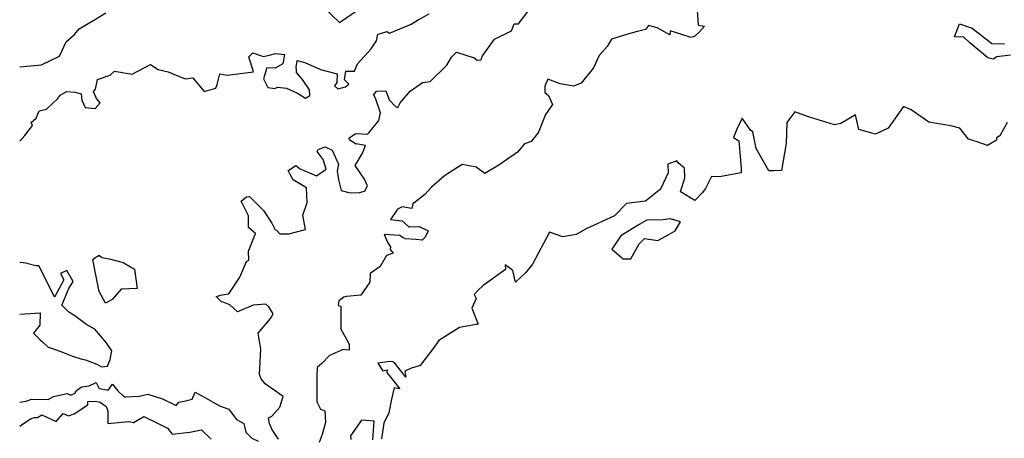
# Model space of a CAD drawing. Extents: x 2106028 to 2114230, y 2865558 to 2871231.
# Drawn here: x 2106028 to 2106570, y 2866818 to 2867049 of the extents above; entities that cross this region are included whole.
import ezdxf

# ---------------------------------------------------------------- set-up
doc = ezdxf.new("R2010")
doc.units = 0

msp = doc.modelspace()

# ---------------------------------------------------------------- linework, layer by layer
at = {"layer": 'Unknown_Line_Type', "color": 0}
for points in [[(2106170.44, 2866817.72, 3150), (2106166.87, 2866823.29, 3150), (2106165.6, 2866826.42, 3150), (2106164.99, 2866829.63, 3150), (2106166.84, 2866830.54, 3150), (2106171.27, 2866835.49, 3150), (2106173.08, 2866841.34, 3150), (2106163.05, 2866848.2, 3150), (2106160.96, 2866851.1, 3150), (2106160.04, 2866853.47, 3150), (2106160.77, 2866867.41, 3150), (2106159.33, 2866876.25, 3150), (2106166.13, 2866884.26, 3150), (2106167.48, 2866886.83, 3150), (2106165.09, 2866890.73, 3150), (2106163.55, 2866892.09, 3150), (2106156.48, 2866891.64, 3150), (2106147.88, 2866887.94, 3150), (2106143.68, 2866891.8, 3150), (2106140.03, 2866893.2, 3150), (2106139.17, 2866893.53, 3150), (2106136.21, 2866896.39, 3150), (2106139.4, 2866897.4, 3150), (2106143.16, 2866897.82, 3150), (2106149.1, 2866907.06, 3150), (2106152.91, 2866915.76, 3150), (2106154.1, 2866916.42, 3150), (2106154, 2866921.31, 3150), (2106157.8, 2866931.19, 3150), (2106154.02, 2866934.33, 3150), (2106153.93, 2866940.85, 3150), (2106149.98, 2866948.84, 3150), (2106152.92, 2866951.3, 3150), (2106154.43, 2866951.51, 3150), (2106154.64, 2866951.31, 3150), (2106162.28, 2866943.72, 3150), (2106166.76, 2866936.74, 3150), (2106168.72, 2866933.13, 3150), (2106169.32, 2866932.99, 3150), (2106171.29, 2866930.86, 3150), (2106176.23, 2866930.89, 3150), (2106185.31, 2866933.38, 3150), (2106183.8, 2866941.18, 3150), (2106186.29, 2866948.12, 3150), (2106185.96, 2866956.22, 3150), (2106178.53, 2866960.63, 3150), (2106176.66, 2866963.94, 3150), (2106175.88, 2866965.89, 3150), (2106180.07, 2866968.61, 3150), (2106182.32, 2866966.65, 3150), (2106191.34, 2866962.87, 3150), (2106196.67, 2866966.58, 3150), (2106195.03, 2866971.93, 3150), (2106191.79, 2866976.27, 3150), (2106192.28, 2866977.31, 3150), (2106196.25, 2866978.89, 3150), (2106200.02, 2866976.98, 3150), (2106203.57, 2866969.31, 3150), (2106202.72, 2866965.37, 3150), (2106203.59, 2866960.65, 3150), (2106204.89, 2866954.75, 3150), (2106209.96, 2866953.43, 3150), (2106215.22, 2866953.76, 3150), (2106218.16, 2866954.66, 3150), (2106218.47, 2866955.77, 3150), (2106219.54, 2866957.44, 3150), (2106217.82, 2866960.96, 3150), (2106212.6, 2866968.56, 3150), (2106216.67, 2866975.4, 3150), (2106218.43, 2866979.54, 3150), (2106213.02, 2866980.45, 3150), (2106212.97, 2866980.4, 3150), (2106209.56, 2866982.72, 3150), (2106209.33, 2866983.66, 3150), (2106209.39, 2866983.72, 3150), (2106212.99, 2866986.21, 3150), (2106219.53, 2866985.81, 3150), (2106220.34, 2866986.83, 3150), (2106225.67, 2866993.38, 3150), (2106226.67, 2866997.66, 3150), (2106224.06, 2867005.15, 3150), (2106222.89, 2867007.43, 3150), (2106224.47, 2867009.59, 3150), (2106229.56, 2867009.73, 3150), (2106231.43, 2867004.79, 3150), (2106234.83, 2867000.99, 3150), (2106236.16, 2867000.56, 3150), (2106237.42, 2867003.03, 3150), (2106243.03, 2867009.46, 3150), (2106249.8, 2867014.38, 3150), (2106253.89, 2867014.81, 3150), (2106263.14, 2867023.8, 3150), (2106265.62, 2867028.26, 3150), (2106268.39, 2867031.09, 3150), (2106278.12, 2867027.91, 3150), (2106279.85, 2867026.6, 3150), (2106282.12, 2867026.8, 3150), (2106282.26, 2867027.54, 3150), (2106282.82, 2867029.04, 3150), (2106289.35, 2867038.14, 3150), (2106298.75, 2867042.82, 3150), (2106300.24, 2867046.6, 3150), (2106302.64, 2867046.52, 3150), (2106309, 2867054.98, 3150)], [(2106400.77, 2867056.56, 3148), (2106401.54, 2867045.87, 3148), (2106405.04, 2867045.29, 3148), (2106402.23, 2867042.19, 3148), (2106399.68, 2867039.79, 3148), (2106398.9, 2867039.48, 3148), (2106396.75, 2867039.03, 3148), (2106396.49, 2867039.49, 3148), (2106386.16, 2867042.69, 3148), (2106385.84, 2867040.49, 3148), (2106378.91, 2867044.37, 3148), (2106374.19, 2867045.63, 3148), (2106372.41, 2867043.52, 3148), (2106366.7, 2867042.01, 3148), (2106362.69, 2867040.87, 3148), (2106353.87, 2867038.17, 3148), (2106351.43, 2867034.11, 3148), (2106347.08, 2867029.25, 3148), (2106343.91, 2867022.46, 3148), (2106337.08, 2867013.98, 3148), (2106332.92, 2867012.26, 3148), (2106325.45, 2867013.59, 3148), (2106318.68, 2867016.08, 3148), (2106317.17, 2867012.23, 3148), (2106317.1, 2867008.71, 3148), (2106319.05, 2867007.1, 3148), (2106321.32, 2867002.21, 3148), (2106317.44, 2866996.64, 3148), (2106313.66, 2866987.01, 3148), (2106311.28, 2866983.87, 3148), (2106309.6, 2866981.76, 3148), (2106305.91, 2866980.53, 3148), (2106301.96, 2866975.96, 3148), (2106291.7, 2866968.72, 3148), (2106284.07, 2866964.08, 3148), (2106279.21, 2866967.62, 3148), (2106275.34, 2866968.35, 3148), (2106271.61, 2866969.05, 3148), (2106261.87, 2866962.83, 3148), (2106254.72, 2866956.72, 3148), (2106250.94, 2866952.63, 3148), (2106245.05, 2866947.9, 3148), (2106244.68, 2866948.24, 3148), (2106243.89, 2866944.81, 3148), (2106238.56, 2866945.79, 3148), (2106235.99, 2866944.52, 3148), (2106232.21, 2866938.83, 3148), (2106238.53, 2866938.03, 3148), (2106242.24, 2866934.85, 3148), (2106242.66, 2866934.78, 3148), (2106247.97, 2866934.91, 3148), (2106252.95, 2866932.62, 3148), (2106251.29, 2866929.09, 3148), (2106249.6, 2866927.49, 3148), (2106245.99, 2866927.86, 3148), (2106240.33, 2866928.18, 3148), (2106238.72, 2866928.86, 3148), (2106237.35, 2866930.03, 3148), (2106228.66, 2866930.58, 3148), (2106230.74, 2866926.04, 3148), (2106232.21, 2866923.8, 3148), (2106231.97, 2866922.36, 3148), (2106233.52, 2866920.26, 3148), (2106229.99, 2866919.03, 3148), (2106226.52, 2866912.92, 3148), (2106220.9, 2866909.08, 3148), (2106220.71, 2866904.36, 3148), (2106215.78, 2866897.09, 3148), (2106207.88, 2866896.35, 3148), (2106206.4, 2866896.12, 3148), (2106203.71, 2866894.09, 3148), (2106203.36, 2866891.44, 3148), (2106204.79, 2866891.16, 3148), (2106204.72, 2866878.49, 3148), (2106208.86, 2866871.25, 3148), (2106209.34, 2866870.02, 3148), (2106209.46, 2866866.82, 3148), (2106207.44, 2866866.95, 3148), (2106206.03, 2866867.11, 3148), (2106198.47, 2866863.89, 3148), (2106194.27, 2866859.44, 3148), (2106191.83, 2866857.25, 3148), (2106191.55, 2866852.17, 3148), (2106191.62, 2866838.46, 3148), (2106193.68, 2866834.33, 3148), (2106196.03, 2866833.37, 3148), (2106196.35, 2866827.05, 3148), (2106194.42, 2866820.34, 3148), (2106192.94, 2866815.9, 3148)], [(2106195.18, 2867055.78, 3154), (2106204.03, 2867047.36, 3154), (2106214, 2867054.07, 3154)], [(2106028, 2867022.89, 3154), (2106033.9, 2867023.51, 3154), (2106040.08, 2867024, 3154), (2106049.88, 2867028.88, 3154), (2106053.54, 2867036.64, 3154), (2106058.16, 2867040.7, 3154), (2106060.75, 2867043.79, 3154), (2106068.74, 2867048.58, 3154), (2106075.4, 2867052.72, 3154)], [(2106028, 2866982, 3152), (2106030.75, 2866985.1, 3152), (2106034.96, 2866990.52, 3152), (2106034.26, 2866992.24, 3152), (2106037.15, 2866994.66, 3152), (2106038.64, 2866998.65, 3152), (2106042.67, 2866999.69, 3152), (2106048.99, 2867005.42, 3152), (2106050.24, 2867007.28, 3152), (2106053.9, 2867009.35, 3152), (2106058.48, 2867008.98, 3152), (2106061.84, 2867007.99, 3152), (2106062.17, 2867004.58, 3152), (2106064.03, 2867000.5, 3152), (2106069.54, 2866999.93, 3152), (2106072.25, 2867003.1, 3152), (2106070.35, 2867005.4, 3152), (2106068.67, 2867009.18, 3152), (2106069.66, 2867010.59, 3152), (2106070.77, 2867015.86, 3152), (2106077.86, 2867018.31, 3152), (2106080.24, 2867020.45, 3152), (2106089.87, 2867018.91, 3152), (2106100.08, 2867024.2, 3152), (2106104.29, 2867021.41, 3152), (2106109.81, 2867020.11, 3152), (2106119.11, 2867016.28, 3152), (2106123.36, 2867016.87, 3152), (2106129.46, 2867009.27, 3152), (2106136.04, 2867011.25, 3152), (2106136.67, 2867013.1, 3152), (2106138.12, 2867019.1, 3152), (2106142.14, 2867018.3, 3152), (2106156.62, 2867020.21, 3152), (2106154.08, 2867028.47, 3152), (2106156.25, 2867030.58, 3152), (2106161.16, 2867028.97, 3152), (2106161.98, 2867028.68, 3152), (2106166.17, 2867029.56, 3152), (2106168.58, 2867030.34, 3152), (2106173.84, 2867029.8, 3152), (2106172.83, 2867024.65, 3152), (2106168.56, 2867022.15, 3152), (2106164.03, 2867022.32, 3152), (2106162.16, 2867016.26, 3152), (2106164.66, 2867011.53, 3152), (2106168.53, 2867011.07, 3152), (2106169.92, 2867011.71, 3152), (2106174.93, 2867011.14, 3152), (2106180.98, 2867008.46, 3152), (2106185.27, 2867005.66, 3152), (2106187.65, 2867007.19, 3152), (2106187.54, 2867010.27, 3152), (2106183.69, 2867015.86, 3152), (2106180.38, 2867019.8, 3152), (2106180.44, 2867021.05, 3152), (2106180.14, 2867022.78, 3152), (2106180.75, 2867026.35, 3152), (2106185, 2867025.31, 3152), (2106193.59, 2867021.41, 3152), (2106202.81, 2867019.14, 3152), (2106202.51, 2867014.23, 3152), (2106201.21, 2867012.5, 3152), (2106203.2, 2867010.81, 3152), (2106207.32, 2867011.83, 3152), (2106209.25, 2867013.37, 3152), (2106206.75, 2867015.76, 3152), (2106207.58, 2867020.49, 3152), (2106212.34, 2867020.46, 3152), (2106213.93, 2867024.63, 3152), (2106221.54, 2867032.75, 3152), (2106224.34, 2867037.18, 3152), (2106225.12, 2867040.99, 3152), (2106226.15, 2867041.03, 3152), (2106230.07, 2867042.37, 3152), (2106231.6, 2867041.4, 3152), (2106243.51, 2867046.34, 3152), (2106247.41, 2867048.74, 3152), (2106253.4, 2867052.11, 3152)], [(2106573.41, 2867029.33, 3148), (2106565.86, 2867028.51, 3148), (2106563.95, 2867027.07, 3148), (2106560.86, 2867027.97, 3148), (2106551.04, 2867036.12, 3148), (2106547.78, 2867039.18, 3148), (2106542.61, 2867039.36, 3148), (2106545.34, 2867046.59, 3148), (2106552.25, 2867044.19, 3148), (2106563.13, 2867035.83, 3148), (2106570.12, 2867035.51, 3148)], [(2106571.65, 2866992.25, 3146), (2106567.54, 2866984.93, 3146), (2106565.69, 2866983.77, 3146), (2106565.67, 2866982.53, 3146), (2106560.72, 2866979.54, 3146), (2106555.13, 2866981.68, 3146), (2106550.39, 2866982.99, 3146), (2106545.5, 2866989.12, 3146), (2106540.55, 2866990.34, 3146), (2106528.51, 2866992.51, 3146), (2106518.69, 2866999.16, 3146), (2106514.57, 2867001.04, 3146), (2106506.15, 2866989.15, 3146), (2106499.08, 2866985.89, 3146), (2106489.99, 2866988.48, 3146), (2106488.04, 2866996.39, 3146), (2106480.04, 2866991.68, 3146), (2106476.6, 2866990.97, 3146), (2106462.17, 2866995.3, 3146), (2106454.77, 2866998.18, 3146), (2106450.25, 2866992.34, 3146), (2106449.99, 2866980.64, 3146), (2106447.45, 2866965.88, 3146), (2106442.9, 2866965.65, 3146), (2106440.3, 2866965.54, 3146), (2106433.49, 2866977.96, 3146), (2106431.54, 2866987.12, 3146), (2106430.24, 2866988, 3146), (2106425.79, 2866994.59, 3146), (2106422.85, 2866988.53, 3146), (2106420.99, 2866983.9, 3146), (2106423.87, 2866982.15, 3146), (2106425.22, 2866967.08, 3146), (2106425.16, 2866964.54, 3146), (2106413.29, 2866962.35, 3146), (2106408.76, 2866962.51, 3146), (2106405.55, 2866955.92, 3146), (2106403.74, 2866953.6, 3146), (2106399.61, 2866949.23, 3146), (2106391.81, 2866954.01, 3146), (2106394.2, 2866961.86, 3146), (2106393.93, 2866967.09, 3146), (2106390.52, 2866969.99, 3146), (2106389.78, 2866971.08, 3146), (2106384.86, 2866969.25, 3146), (2106385.03, 2866964.53, 3146), (2106380.72, 2866955.44, 3146), (2106372.49, 2866948.99, 3146), (2106362.05, 2866947.67, 3146), (2106355.47, 2866940.78, 3146), (2106339.79, 2866933.65, 3146), (2106334.32, 2866930.5, 3146), (2106326.99, 2866929.22, 3146), (2106319.61, 2866931.75, 3146), (2106310.32, 2866914.13, 3146), (2106306.41, 2866909.5, 3146), (2106300.9, 2866904.21, 3146), (2106299.41, 2866910.72, 3146), (2106295.32, 2866913.86, 3146), (2106295.41, 2866911.22, 3146), (2106283.13, 2866902.44, 3146), (2106280.18, 2866899.78, 3146), (2106278.11, 2866897.5, 3146), (2106279.21, 2866895.22, 3146), (2106276.92, 2866890.04, 3146), (2106280.46, 2866881.13, 3146), (2106270.1, 2866879.41, 3146), (2106258.81, 2866872.25, 3146), (2106255.67, 2866867.77, 3146), (2106248.45, 2866858.41, 3146), (2106243.14, 2866856.72, 3146), (2106240.07, 2866855.31, 3146), (2106240.57, 2866851.9, 3146), (2106234.55, 2866859.75, 3146), (2106233.37, 2866860.38, 3146), (2106231.74, 2866860.5, 3146), (2106225.08, 2866859.74, 3146), (2106227.91, 2866855.53, 3146), (2106230.29, 2866856.02, 3146), (2106230.1, 2866854.47, 3146), (2106237.19, 2866845.59, 3146), (2106234.2, 2866846, 3146), (2106232.69, 2866839.79, 3146), (2106231.17, 2866832.36, 3146), (2106228.52, 2866826.7, 3146), (2106227.2, 2866818.04, 3146)], [(2106373.17, 2866938.52, 3146), (2106369.03, 2866936.13, 3146), (2106358.9, 2866929.87, 3146), (2106353.89, 2866922.46, 3146), (2106360.16, 2866917.22, 3146), (2106364.42, 2866917.22, 3146), (2106369.04, 2866925.4, 3146), (2106372.01, 2866928.27, 3146), (2106379.29, 2866927.28, 3146), (2106384.91, 2866930.41, 3146), (2106388.78, 2866932.54, 3146), (2106391.82, 2866937.61, 3146), (2106385.99, 2866939.17, 3146), (2106382.16, 2866938.58, 3146), (2106373.17, 2866938.52, 3146)], [(2106077.71, 2866894.07, 3150), (2106075.22, 2866892.79, 3150), (2106071.75, 2866899.21, 3150), (2106069.71, 2866909.19, 3150), (2106068.18, 2866916.85, 3150), (2106069.37, 2866917.63, 3150), (2106071.74, 2866919.1, 3150), (2106073.28, 2866917.8, 3150), (2106077.28, 2866917.18, 3150), (2106085.04, 2866915.11, 3150), (2106091.12, 2866911.48, 3150), (2106092.6, 2866900.8, 3150), (2106083.87, 2866900.51, 3150), (2106078.82, 2866894.71, 3150), (2106077.71, 2866894.07, 3150)], [(2106046.58, 2866867.61, 3150), (2106048.01, 2866867, 3150), (2106051.49, 2866865.65, 3150), (2106057.06, 2866863.61, 3150), (2106061.7, 2866862.1, 3150), (2106064.24, 2866861.53, 3150), (2106070.42, 2866859.18, 3150), (2106073.01, 2866857.65, 3150), (2106076.26, 2866857.96, 3150), (2106077.76, 2866861.72, 3150), (2106078.74, 2866866.43, 3150), (2106076.26, 2866870.04, 3150), (2106075.67, 2866871.03, 3150), (2106069.32, 2866878.45, 3150), (2106064.95, 2866880.74, 3150), (2106058.27, 2866885.73, 3150), (2106055.07, 2866887.76, 3150), (2106051.21, 2866891.56, 3150), (2106055, 2866900.86, 3150), (2106057.39, 2866904.71, 3150), (2106053.99, 2866910.64, 3150), (2106050.4, 2866909.07, 3150), (2106052.28, 2866905.55, 3150), (2106047.13, 2866896.1, 3150), (2106040.6, 2866909.49, 3150), (2106038.55, 2866913.33, 3150), (2106036.88, 2866913.35, 3150), (2106031.28, 2866914.82, 3150), (2106028.55, 2866915.14, 3150), (2106028, 2866914.97, 3150)], [(2106028, 2866886.72, 3150), (2106039.26, 2866887.38, 3150), (2106039.08, 2866880.54, 3150), (2106035.65, 2866876.26, 3150), (2106039.28, 2866872.46, 3150), (2106040.47, 2866871.49, 3150), (2106043.71, 2866868.51, 3150), (2106046.58, 2866867.61, 3150)], [(2106028, 2866838.16, 3152), (2106031.58, 2866838.79, 3152), (2106034.53, 2866839.8, 3152), (2106043.62, 2866839.64, 3152), (2106046.61, 2866841.28, 3152), (2106054.21, 2866842.98, 3152), (2106056.13, 2866842.13, 3152), (2106058.53, 2866843.06, 3152), (2106058.87, 2866844.32, 3152), (2106060.25, 2866845.34, 3152), (2106062.22, 2866846.58, 3152), (2106066.28, 2866847.17, 3152), (2106070.02, 2866848.96, 3152), (2106071.83, 2866845.77, 3152), (2106076.02, 2866844.92, 3152), (2106076.95, 2866844.97, 3152), (2106079.01, 2866848.02, 3152), (2106082.07, 2866844.47, 3152), (2106085.44, 2866841.12, 3152), (2106086.36, 2866841.04, 3152), (2106093.7, 2866841.49, 3152), (2106098.5, 2866842.51, 3152), (2106106.56, 2866840.02, 3152), (2106114.2, 2866836.34, 3152), (2106115.61, 2866838.23, 3152), (2106118.49, 2866838.67, 3152), (2106123.02, 2866839.78, 3152), (2106124.67, 2866843.61, 3152), (2106133.26, 2866839, 3152), (2106137.99, 2866836.16, 3152), (2106143.14, 2866834.26, 3152), (2106147.3, 2866828.71, 3152), (2106151.36, 2866826.4, 3152), (2106152.44, 2866821.62, 3152), (2106155.85, 2866818.43, 3152), (2106159.23, 2866816.7, 3152)], [(2106028, 2866824.96, 3154), (2106028.91, 2866825.72, 3154), (2106034.33, 2866829.2, 3154), (2106036.13, 2866829.82, 3154), (2106037.74, 2866829.79, 3154), (2106040.21, 2866831.14, 3154), (2106048.11, 2866827.59, 3154), (2106051.85, 2866831.88, 3154), (2106054.82, 2866830.62, 3154), (2106057.95, 2866831.83, 3154), (2106065.45, 2866836.75, 3154), (2106065.53, 2866838.48, 3154), (2106069.48, 2866838.81, 3154)], [(2106069.48, 2866838.81, 3154), (2106072.36, 2866838.1, 3154), (2106075.58, 2866835.86, 3154), (2106076.45, 2866833.36, 3154), (2106076.45, 2866826.4, 3154), (2106087.88, 2866827.49, 3154), (2106089.02, 2866827.4, 3154), (2106090.62, 2866826.93, 3154), (2106096.29, 2866830.34, 3154), (2106104.17, 2866826.35, 3154), (2106109.37, 2866823.79, 3154), (2106112.02, 2866820.54, 3154), (2106121.69, 2866821.61, 3154), (2106128.11, 2866823.01, 3154), (2106133.41, 2866817.77, 3154)], [(2106222.34, 2866817.48, 3146), (2106223.17, 2866827.68, 3146), (2106216.17, 2866828.21, 3146), (2106210.03, 2866819.69, 3146), (2106210.37, 2866817.65, 3146)]]:
    msp.add_polyline3d(points, dxfattribs=at)

doc.saveas('drawing.dxf')
